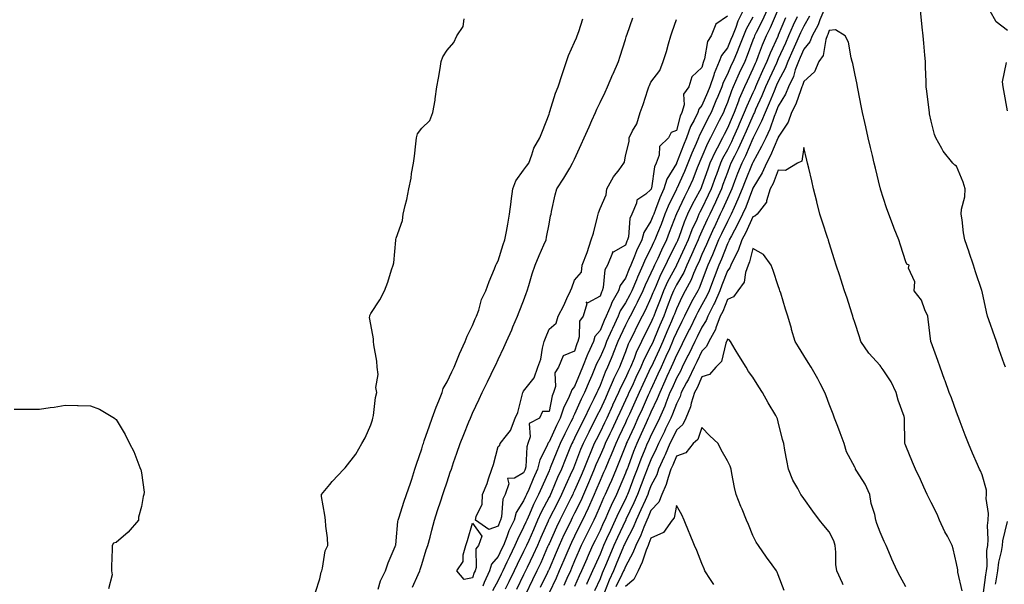
# Model space of a CAD drawing. Units: inches. Extents: x 918323 to 920963, y 7274138 to 7276778.
# Drawn here: x 919660 to 920047, y 7274867 to 7275088 of the extents above; entities that cross this region are included whole.
import ezdxf

# ---------------------------------------------------------------- set-up
doc = ezdxf.new("R2010")
doc.units = ezdxf.units.IN
doc.header["$MEASUREMENT"] = 0
doc.layers.add('Contour_91837274', color=7, linetype='Continuous', true_color=0xcf5f20)

msp = doc.modelspace()

# ---------------------------------------------------------------- linework, layer by layer
at = {"layer": 'Contour_91837274'}
for points in [[(919944.29, 7275091.92, 3270), (919942.2, 7275087.77, 3270), (919941.34, 7275085.2, 3270), (919940.01, 7275081.92, 3270), (919939.46, 7275080.51, 3270), (919938.05, 7275077.25, 3270), (919935.71, 7275074.26, 3270), (919934.85, 7275071.92, 3270), (919932.83, 7275067.14, 3270), (919932.7, 7275066.57, 3270), (919931.22, 7275061.92, 3270), (919930.29, 7275059.67, 3270), (919928.05, 7275054.64, 3270), (919926.8, 7275053.17, 3270), (919926.44, 7275051.92, 3270), (919925.01, 7275048.87, 3270), (919923.62, 7275046.35, 3270), (919922.06, 7275041.92, 3270), (919920.87, 7275039.1, 3270), (919918.09, 7275031.96, 3270), (919918.07, 7275031.92, 3270), (919918.07, 7275031.9, 3270), (919918.05, 7275031.86, 3270), (919914.29, 7275025.68, 3270), (919913.15, 7275021.92, 3270), (919911.57, 7275018.4, 3270), (919909.86, 7275013.73, 3270), (919909.13, 7275011.92, 3270), (919908.83, 7275011.14, 3270), (919908.05, 7275009.19, 3270), (919905.22, 7275004.75, 3270), (919904.44, 7275001.92, 3270), (919902.38, 7274997.59, 3270), (919901.62, 7274995.49, 3270), (919900.17, 7274991.92, 3270), (919899.51, 7274990.46, 3270), (919898.05, 7274986.82, 3270), (919895.95, 7274984.02, 3270), (919895.29, 7274981.92, 3270), (919892.65, 7274977.32, 3270), (919892.27, 7274976.14, 3270), (919890.52, 7274971.92, 3270), (919889.73, 7274970.24, 3270), (919888.05, 7274966.33, 3270), (919886.07, 7274963.89, 3270), (919885.48, 7274961.92, 3270), (919883.22, 7274957.09, 3270), (919883.1, 7274956.87, 3270), (919881.21, 7274951.92, 3270), (919880.27, 7274949.7, 3270), (919878.05, 7274944.34, 3270), (919876.96, 7274943.01, 3270), (919876.66, 7274941.92, 3270), (919875.56, 7274939.44, 3270), (919873.81, 7274936.16, 3270), (919872.47, 7274931.92, 3270), (919870.99, 7274928.97, 3270), (919868.05, 7274922.55, 3270), (919867.7, 7274922.27, 3270), (919867.58, 7274921.92, 3270), (919867.29, 7274921.16, 3270), (919864.37, 7274915.6, 3270), (919863.51, 7274911.92, 3270), (919861.84, 7274908.13, 3270), (919860.05, 7274903.91, 3270), (919859.18, 7274901.92, 3270), (919858.8, 7274901.17, 3270), (919858.05, 7274899.39, 3270), (919855.12, 7274894.86, 3270), (919854.29, 7274891.92, 3270), (919852.3, 7274887.67, 3270), (919851.47, 7274885.34, 3270), (919850.1, 7274881.92, 3270), (919849.43, 7274880.54, 3270), (919848.05, 7274877.62, 3270), (919845.44, 7274874.53, 3270), (919844.67, 7274871.92, 3270), (919842.53, 7274867.44, 3270), (919842.08, 7274865.95, 3270)], [(919953.57, 7275091.92, 3272), (919951.85, 7275088.12, 3272), (919949.33, 7275083.2, 3272), (919948.7, 7275081.92, 3272), (919948.5, 7275081.47, 3272), (919948.05, 7275080.21, 3272), (919945.81, 7275074.17, 3272), (919944.88, 7275071.92, 3272), (919942.71, 7275067.25, 3272), (919942.2, 7275066.07, 3272), (919940.36, 7275061.92, 3272), (919939.66, 7275060.31, 3272), (919938.05, 7275055.75, 3272), (919936.96, 7275053.01, 3272), (919936.48, 7275051.92, 3272), (919934.85, 7275048.72, 3272), (919933.62, 7275046.34, 3272), (919931.42, 7275041.92, 3272), (919930.27, 7275039.7, 3272), (919928.05, 7275034.43, 3272), (919927.29, 7275032.68, 3272), (919926.98, 7275031.92, 3272), (919926.23, 7275030.1, 3272), (919924.43, 7275025.53, 3272), (919922.85, 7275021.92, 3272), (919921.21, 7275018.76, 3272), (919918.05, 7275012.05, 3272), (919918.01, 7275011.96, 3272), (919917.99, 7275011.92, 3272), (919917.95, 7275011.82, 3272), (919915.25, 7275004.72, 3272), (919914.15, 7275001.92, 3272), (919912.16, 7274997.82, 3272), (919910.71, 7274994.58, 3272), (919909.48, 7274991.92, 3272), (919909, 7274990.97, 3272), (919908.05, 7274988.76, 3272), (919905.84, 7274984.13, 3272), (919904.91, 7274981.92, 3272), (919902.69, 7274977.28, 3272), (919901.81, 7274975.69, 3272), (919899.84, 7274971.92, 3272), (919899.24, 7274970.73, 3272), (919898.05, 7274968.33, 3272), (919895.99, 7274963.98, 3272), (919895.08, 7274961.92, 3272), (919893.11, 7274956.99, 3272), (919893.08, 7274956.89, 3272), (919890.99, 7274951.92, 3272), (919890.04, 7274949.93, 3272), (919888.05, 7274944.72, 3272), (919887.21, 7274942.76, 3272), (919886.85, 7274941.92, 3272), (919885.64, 7274939.51, 3272), (919883.86, 7274936.11, 3272), (919881.91, 7274931.92, 3272), (919880.61, 7274929.36, 3272), (919878.05, 7274924.08, 3272), (919877.32, 7274922.65, 3272), (919876.97, 7274921.92, 3272), (919876.23, 7274920.1, 3272), (919874.39, 7274915.57, 3272), (919872.92, 7274911.92, 3272), (919871.4, 7274908.57, 3272), (919869.04, 7274902.91, 3272), (919868.61, 7274901.92, 3272), (919868.43, 7274901.55, 3272), (919868.05, 7274900.83, 3272), (919864.96, 7274895.01, 3272), (919863.56, 7274891.92, 3272), (919861.89, 7274888.08, 3272), (919860.05, 7274883.92, 3272), (919859.17, 7274881.92, 3272), (919858.82, 7274881.15, 3272), (919858.05, 7274879.54, 3272), (919855.53, 7274874.44, 3272), (919854.33, 7274871.92, 3272), (919852.28, 7274867.69, 3272), (919850.85, 7274864.72, 3272)], [(919957.61, 7275091.48, 3273), (919954.87, 7275085.1, 3273), (919953.31, 7275081.92, 3273), (919951.71, 7275078.27, 3273), (919950.18, 7275074.05, 3273), (919949.34, 7275071.92, 3273), (919948.94, 7275071.03, 3273), (919948.05, 7275068.97, 3273), (919945.78, 7275064.2, 3273), (919944.77, 7275061.92, 3273), (919942.74, 7275057.22, 3273), (919942.41, 7275056.28, 3273), (919940.72, 7275051.92, 3273), (919939.92, 7275050.05, 3273), (919938.05, 7275045.68, 3273), (919936.77, 7275043.2, 3273), (919936.14, 7275041.92, 3273), (919934.05, 7275037.92, 3273), (919933.34, 7275036.64, 3273), (919931.18, 7275031.92, 3273), (919930.34, 7275029.63, 3273), (919928.05, 7275023.07, 3273), (919927.72, 7275022.24, 3273), (919927.58, 7275021.92, 3273), (919927.07, 7275020.94, 3273), (919924.28, 7275015.69, 3273), (919922.44, 7275011.92, 3273), (919921.11, 7275008.86, 3273), (919918.95, 7275002.82, 3273), (919918.6, 7275001.92, 3273), (919918.43, 7275001.54, 3273), (919918.05, 7275000.71, 3273), (919915.13, 7274994.84, 3273), (919913.78, 7274991.92, 3273), (919911.85, 7274988.11, 3273), (919910.05, 7274983.92, 3273), (919909.14, 7274981.92, 3273), (919908.84, 7274981.14, 3273), (919908.05, 7274979.12, 3273), (919905.8, 7274974.18, 3273), (919904.62, 7274971.92, 3273), (919902.42, 7274967.55, 3273), (919901.17, 7274965.04, 3273), (919899.61, 7274961.92, 3273), (919899.1, 7274960.87, 3273), (919898.05, 7274957.96, 3273), (919896.38, 7274953.59, 3273), (919895.68, 7274951.92, 3273), (919893.54, 7274947.41, 3273), (919893.21, 7274946.76, 3273), (919891.18, 7274941.92, 3273), (919890.19, 7274939.78, 3273), (919888.05, 7274935.14, 3273), (919886.94, 7274933.03, 3273), (919886.42, 7274931.92, 3273), (919884.75, 7274928.63, 3273), (919883.6, 7274926.37, 3273), (919881.4, 7274921.92, 3273), (919880.41, 7274919.56, 3273), (919878.05, 7274913.28, 3273), (919877.66, 7274912.31, 3273), (919877.5, 7274911.92, 3273), (919877.04, 7274910.91, 3273), (919874.51, 7274905.46, 3273), (919872.97, 7274901.92, 3273), (919871.32, 7274898.65, 3273), (919868.05, 7274892.36, 3273), (919867.9, 7274892.08, 3273), (919867.83, 7274891.92, 3273), (919867.66, 7274891.53, 3273), (919864.86, 7274885.11, 3273), (919863.46, 7274881.92, 3273), (919861.79, 7274878.19, 3273), (919859.45, 7274873.33, 3273), (919858.8, 7274871.92, 3273), (919858.55, 7274871.42, 3273), (919858.05, 7274870.38, 3273), (919855.29, 7274864.67, 3273)], [(919975.88, 7275091.92, 3277), (919974.32, 7275088.19, 3277), (919973.66, 7275086.3, 3277), (919971.34, 7275081.92, 3277), (919970.44, 7275079.53, 3277), (919968.05, 7275076.66, 3277), (919966.6, 7275073.38, 3277), (919965.96, 7275071.92, 3277), (919964.72, 7275068.6, 3277), (919963.96, 7275066, 3277), (919962.04, 7275061.92, 3277), (919960.86, 7275059.11, 3277), (919958.05, 7275054.34, 3277), (919957.35, 7275052.62, 3277), (919957.04, 7275051.92, 3277), (919956.38, 7275050.25, 3277), (919954.65, 7275045.32, 3277), (919953.08, 7275041.92, 3277), (919951.5, 7275038.47, 3277), (919948.05, 7275032.25, 3277), (919947.95, 7275032.02, 3277), (919947.9, 7275031.92, 3277), (919947.8, 7275031.68, 3277), (919945.03, 7275024.94, 3277), (919943.86, 7275021.92, 3277), (919942.19, 7275017.78, 3277), (919940.69, 7275014.57, 3277), (919939.53, 7275011.92, 3277), (919939.05, 7275010.91, 3277), (919938.05, 7275009.13, 3277), (919935.7, 7275004.27, 3277), (919934.62, 7275001.92, 3277), (919932.72, 7274997.25, 3277), (919932.18, 7274996.05, 3277), (919930.4, 7274991.92, 3277), (919929.75, 7274990.22, 3277), (919928.05, 7274985.62, 3277), (919927.01, 7274982.96, 3277), (919926.45, 7274981.92, 3277), (919924.54, 7274978.41, 3277), (919923.46, 7274976.51, 3277), (919921.22, 7274971.92, 3277), (919920.18, 7274969.79, 3277), (919918.05, 7274965.52, 3277), (919916.96, 7274963, 3277), (919916.51, 7274961.92, 3277), (919915.27, 7274959.15, 3277), (919913.92, 7274956.04, 3277), (919912.03, 7274951.92, 3277), (919910.8, 7274949.17, 3277), (919908.05, 7274943.14, 3277), (919907.66, 7274942.3, 3277), (919907.48, 7274941.92, 3277), (919907.01, 7274940.88, 3277), (919904.54, 7274935.43, 3277), (919902.95, 7274931.92, 3277), (919901.43, 7274928.54, 3277), (919898.66, 7274922.54, 3277), (919898.38, 7274921.92, 3277), (919898.29, 7274921.69, 3277), (919898.05, 7274921.04, 3277), (919895.48, 7274914.49, 3277), (919894.39, 7274911.92, 3277), (919892.5, 7274907.48, 3277), (919891.62, 7274905.48, 3277), (919890.06, 7274901.92, 3277), (919889.4, 7274900.57, 3277), (919888.05, 7274897.46, 3277), (919886.38, 7274893.6, 3277), (919885.58, 7274891.92, 3277), (919883.24, 7274887.11, 3277), (919883.11, 7274886.85, 3277), (919880.69, 7274881.92, 3277), (919879.87, 7274880.09, 3277), (919878.05, 7274875.86, 3277), (919876.89, 7274873.08, 3277), (919876.4, 7274871.92, 3277), (919875.03, 7274868.9, 3277), (919873.81, 7274866.16, 3277)], [(920047.21, 7274951.92, 3277), (920046.75, 7274953.22, 3277), (920044.8, 7274958.67, 3277), (920043.64, 7274961.92, 3277), (920042.22, 7274966.09, 3277), (920041.34, 7274968.64, 3277), (920040.21, 7274971.92, 3277), (920039.75, 7274973.63, 3277), (920038.05, 7274981.59, 3277), (920037.99, 7274981.86, 3277), (920037.98, 7274981.92, 3277), (920037.94, 7274982.03, 3277), (920035.41, 7274989.28, 3277), (920034.64, 7274991.92, 3277), (920033, 7274996.86, 3277), (920032.94, 7274997.04, 3277), (920031.29, 7275001.92, 3277), (920030.78, 7275004.65, 3277), (920030.23, 7275009.74, 3277), (920029.87, 7275011.92, 3277), (920029.99, 7275013.86, 3277), (920031.2, 7275018.78, 3277), (920031.33, 7275021.92, 3277), (920030.66, 7275024.53, 3277), (920028.05, 7275030.73, 3277), (920027.28, 7275031.15, 3277), (920026.59, 7275031.92, 3277), (920022.77, 7275036.64, 3277), (920022.24, 7275037.73, 3277), (920019.9, 7275041.92, 3277), (920019.39, 7275043.27, 3277), (920018.05, 7275048.5, 3277), (920017.45, 7275051.32, 3277), (920017.33, 7275051.92, 3277), (920017.21, 7275052.76, 3277), (920016.41, 7275060.28, 3277), (920016.14, 7275061.92, 3277), (920016.06, 7275063.9, 3277), (920015.85, 7275069.72, 3277), (920015.78, 7275071.92, 3277), (920015.57, 7275074.4, 3277), (920015.2, 7275079.07, 3277), (920014.95, 7275081.92, 3277), (920014.57, 7275085.41, 3277), (920014.27, 7275088.13, 3277), (920013.85, 7275091.92, 3277)], [(920048.05, 7275084.07, 3276), (920043.55, 7275087.42, 3276), (920041.06, 7275091.92, 3276)], [(919776.42, 7274863.55, 3272), (919778.05, 7274868.87, 3272), (919778.54, 7274871.43, 3272), (919778.8, 7274871.92, 3272), (919779.13, 7274872.99, 3272), (919780.19, 7274879.78, 3272), (919781.2, 7274881.92, 3272), (919781.01, 7274884.89, 3272), (919780.44, 7274889.53, 3272), (919780.27, 7274891.92, 3272), (919780.01, 7274893.88, 3272), (919778.77, 7274901.2, 3272), (919778.67, 7274901.92, 3272), (919781.96, 7274905.83, 3272), (919782.95, 7274907.02, 3272), (919787.48, 7274911.92, 3272), (919787.77, 7274912.2, 3272), (919788.05, 7274912.45, 3272), (919792.19, 7274917.78, 3272), (919794.58, 7274921.92, 3272), (919795.86, 7274924.11, 3272), (919798.05, 7274929.23, 3272), (919798.69, 7274931.28, 3272), (919798.9, 7274931.92, 3272), (919799.12, 7274932.99, 3272), (919799.94, 7274940.04, 3272), (919800.44, 7274941.92, 3272), (919800.05, 7274943.92, 3272), (919800.91, 7274949.06, 3272), (919800.62, 7274951.92, 3272), (919800.43, 7274954.3, 3272), (919799.3, 7274960.67, 3272), (919799.18, 7274961.92, 3272), (919799.19, 7274963.06, 3272), (919798.05, 7274968.68, 3272), (919797.59, 7274971.46, 3272), (919797.64, 7274971.92, 3272), (919797.75, 7274972.22, 3272), (919798.05, 7274972.97, 3272), (919801.68, 7274978.29, 3272), (919803.46, 7274981.92, 3272), (919804.71, 7274985.26, 3272), (919806.24, 7274990.1, 3272), (919806.86, 7274991.92, 3272), (919807.06, 7274992.92, 3272), (919807.85, 7275001.72, 3272), (919807.89, 7275001.92, 3272), (919807.92, 7275002.05, 3272), (919808.05, 7275002.59, 3272), (919810.56, 7275009.41, 3272), (919810.78, 7275011.92, 3272), (919811.53, 7275015.4, 3272), (919812.25, 7275017.72, 3272), (919812.97, 7275021.92, 3272), (919813.88, 7275026.09, 3272), (919814.09, 7275027.96, 3272), (919814.82, 7275031.92, 3272), (919815.2, 7275034.77, 3272), (919815.73, 7275039.61, 3272), (919816.03, 7275041.92, 3272), (919816.43, 7275043.53, 3272), (919818.05, 7275045.7, 3272), (919821.21, 7275048.76, 3272), (919822.46, 7275051.92, 3272), (919823.29, 7275056.68, 3272), (919823.33, 7275057.19, 3272), (919824.03, 7275061.92, 3272), (919824.68, 7275065.29, 3272), (919825.24, 7275069.12, 3272), (919825.75, 7275071.92, 3272), (919826.3, 7275073.67, 3272), (919828.05, 7275076.38, 3272), (919830.7, 7275079.27, 3272), (919831.82, 7275081.92, 3272), (919834.37, 7275085.6, 3272), (919834.78, 7275088.65, 3272)], [(919800.92, 7274864.79, 3271), (919801.91, 7274868.06, 3271), (919803.85, 7274871.92, 3271), (919804.85, 7274875.12, 3271), (919807.66, 7274881.53, 3271), (919807.81, 7274881.92, 3271), (919807.86, 7274882.11, 3271), (919808.05, 7274883.75, 3271), (919808.68, 7274891.3, 3271), (919808.78, 7274891.92, 3271), (919809.15, 7274893.02, 3271), (919811.1, 7274898.87, 3271), (919812.12, 7274901.92, 3271), (919813.59, 7274906.37, 3271), (919814.12, 7274907.99, 3271), (919815.42, 7274911.92, 3271), (919816.07, 7274913.9, 3271), (919818.05, 7274919.89, 3271), (919818.55, 7274921.41, 3271), (919818.72, 7274921.92, 3271), (919819.07, 7274922.94, 3271), (919821.06, 7274928.91, 3271), (919822.12, 7274931.92, 3271), (919823.75, 7274936.22, 3271), (919824.77, 7274938.65, 3271), (919826.1, 7274941.92, 3271), (919826.5, 7274943.47, 3271), (919828.05, 7274946.19, 3271), (919829.87, 7274950.1, 3271), (919830.74, 7274951.92, 3271), (919832.62, 7274956.48, 3271), (919832.85, 7274957.12, 3271), (919835.13, 7274961.92, 3271), (919835.88, 7274964.09, 3271), (919838.05, 7274968.32, 3271), (919839.1, 7274970.87, 3271), (919839.61, 7274971.92, 3271), (919840.48, 7274974.34, 3271), (919841.55, 7274978.42, 3271), (919843.24, 7274981.92, 3271), (919844.5, 7274985.47, 3271), (919846.66, 7274990.53, 3271), (919847.21, 7274991.92, 3271), (919847.47, 7274992.5, 3271), (919848.05, 7274993.65, 3271), (919849.98, 7274999.99, 3271), (919850.73, 7275001.92, 3271), (919851.3, 7275005.17, 3271), (919851.9, 7275008.07, 3271), (919852.53, 7275011.92, 3271), (919853.18, 7275016.79, 3271), (919853.2, 7275017.07, 3271), (919853.78, 7275021.92, 3271), (919854.94, 7275025.03, 3271), (919858.05, 7275029.26, 3271), (919859.18, 7275030.79, 3271), (919860.05, 7275031.92, 3271), (919861.34, 7275035.21, 3271), (919862.09, 7275037.88, 3271), (919864.4, 7275041.92, 3271), (919865.42, 7275044.55, 3271), (919868.05, 7275051.22, 3271), (919868.19, 7275051.77, 3271), (919868.26, 7275051.92, 3271), (919868.37, 7275052.23, 3271), (919870.58, 7275059.39, 3271), (919871.56, 7275061.92, 3271), (919873.16, 7275066.81, 3271), (919873.27, 7275067.13, 3271), (919874.84, 7275071.92, 3271), (919875.73, 7275074.24, 3271), (919878.05, 7275079.4, 3271), (919878.8, 7275081.17, 3271), (919879.11, 7275081.92, 3271), (919879.73, 7275083.6, 3271), (919881.34, 7275088.63, 3271)], [(919814.4, 7274865.57, 3270), (919816.71, 7274870.58, 3270), (919817.33, 7274871.92, 3270), (919817.49, 7274872.48, 3270), (919818.05, 7274874.42, 3270), (919819.78, 7274880.19, 3270), (919820.47, 7274881.92, 3270), (919821.31, 7274885.18, 3270), (919821.99, 7274887.97, 3270), (919823.05, 7274891.92, 3270), (919824.3, 7274895.67, 3270), (919825.56, 7274899.43, 3270), (919826.39, 7274901.92, 3270), (919826.8, 7274903.17, 3270), (919828.05, 7274906.94, 3270), (919829.29, 7274910.68, 3270), (919829.7, 7274911.92, 3270), (919830.58, 7274914.45, 3270), (919831.82, 7274918.15, 3270), (919833.19, 7274921.92, 3270), (919834.53, 7274925.44, 3270), (919836.57, 7274930.44, 3270), (919837.16, 7274931.92, 3270), (919837.43, 7274932.55, 3270), (919838.05, 7274933.9, 3270), (919840.6, 7274939.37, 3270), (919841.82, 7274941.92, 3270), (919843.85, 7274946.12, 3270), (919845.33, 7274949.2, 3270), (919846.64, 7274951.92, 3270), (919847.09, 7274952.88, 3270), (919848.05, 7274954.88, 3270), (919850.3, 7274959.67, 3270), (919851.3, 7274961.92, 3270), (919853.39, 7274966.59, 3270), (919853.88, 7274967.75, 3270), (919855.69, 7274971.92, 3270), (919856.37, 7274973.6, 3270), (919858.05, 7274977.96, 3270), (919859.1, 7274980.87, 3270), (919859.46, 7274981.92, 3270), (919860.11, 7274983.98, 3270), (919861.44, 7274988.53, 3270), (919862.61, 7274991.92, 3270), (919864.19, 7274995.78, 3270), (919866.03, 7274999.9, 3270), (919866.9, 7275001.92, 3270), (919867.06, 7275002.92, 3270), (919868.05, 7275008.08, 3270), (919868.67, 7275011.3, 3270), (919868.82, 7275011.92, 3270), (919869.06, 7275012.94, 3270), (919870.39, 7275019.58, 3270), (919871.04, 7275021.92, 3270), (919873.91, 7275026.06, 3270), (919876.18, 7275030.05, 3270), (919877.3, 7275031.92, 3270), (919877.54, 7275032.44, 3270), (919878.05, 7275033.56, 3270), (919880.63, 7275039.33, 3270), (919881.8, 7275041.92, 3270), (919883.73, 7275046.24, 3270), (919884.87, 7275048.74, 3270), (919886.3, 7275051.92, 3270), (919886.78, 7275053.19, 3270), (919888.05, 7275055.78, 3270), (919890.11, 7275059.87, 3270), (919891.01, 7275061.92, 3270), (919893.09, 7275066.87, 3270), (919893.17, 7275067.04, 3270), (919895.28, 7275071.92, 3270), (919895.95, 7275074.02, 3270), (919898.05, 7275080.54, 3270), (919898.38, 7275081.59, 3270), (919898.49, 7275081.92, 3270), (919898.72, 7275082.59, 3270), (919900.9, 7275089.07, 3270)], [(919938.05, 7275089.68, 3269), (919933.46, 7275086.51, 3269), (919931.72, 7275081.92, 3269), (919930.23, 7275079.74, 3269), (919929.03, 7275072.91, 3269), (919928.67, 7275071.92, 3269), (919928.49, 7275071.48, 3269), (919928.05, 7275069.49, 3269), (919924.1, 7275065.87, 3269), (919922.96, 7275061.92, 3269), (919920.88, 7275059.09, 3269), (919921.03, 7275054.9, 3269), (919920.19, 7275051.92, 3269), (919919.5, 7275050.46, 3269), (919918.05, 7275044.83, 3269), (919915.93, 7275044.04, 3269), (919914.92, 7275041.92, 3269), (919911.45, 7275038.51, 3269), (919911.22, 7275035.09, 3269), (919910.06, 7275031.92, 3269), (919909.4, 7275030.57, 3269), (919908.24, 7275022.11, 3269), (919908.18, 7275021.92, 3269), (919908.14, 7275021.83, 3269), (919908.05, 7275021.58, 3269), (919905.99, 7275019.86, 3269), (919902.52, 7275017.45, 3269), (919902.4, 7275016.27, 3269), (919900.56, 7275011.92, 3269), (919899.73, 7275010.24, 3269), (919899.23, 7275003.1, 3269), (919898.9, 7275001.92, 3269), (919898.63, 7275001.34, 3269), (919898.05, 7274999.73, 3269), (919893.21, 7274997.08, 3269), (919892.87, 7274997.1, 3269), (919892.94, 7274996.81, 3269), (919891.03, 7274991.92, 3269), (919889.89, 7274990.08, 3269), (919889.26, 7274983.13, 3269), (919888.88, 7274981.92, 3269), (919888.58, 7274981.39, 3269), (919888.05, 7274979.76, 3269), (919883.3, 7274977.17, 3269), (919882.62, 7274977.36, 3269), (919882.91, 7274976.78, 3269), (919881.44, 7274971.92, 3269), (919880.06, 7274969.92, 3269), (919879.92, 7274963.79, 3269), (919879.36, 7274961.92, 3269), (919878.94, 7274961.03, 3269), (919878.05, 7274958.23, 3269), (919873.64, 7274956.33, 3269), (919871.78, 7274951.92, 3269), (919870.27, 7274949.7, 3269), (919870.51, 7274944.38, 3269), (919869.85, 7274941.92, 3269), (919869.3, 7274940.68, 3269), (919868.05, 7274934.5, 3269), (919865.45, 7274934.52, 3269), (919864.23, 7274931.92, 3269), (919860.19, 7274929.77, 3269), (919860.66, 7274924.54, 3269), (919859.74, 7274921.92, 3269), (919859.28, 7274920.69, 3269), (919858.87, 7274912.74, 3269), (919858.67, 7274911.92, 3269), (919858.48, 7274911.48, 3269), (919858.05, 7274910.46, 3269), (919854.48, 7274908.35, 3269), (919851.71, 7274908.27, 3269), (919852.28, 7274906.15, 3269), (919850.76, 7274901.92, 3269), (919849.85, 7274900.12, 3269), (919849.32, 7274893.19, 3269), (919848.96, 7274891.92, 3269), (919848.67, 7274891.3, 3269), (919848.05, 7274889.55, 3269), (919844.35, 7274888.23, 3269), (919839.22, 7274891.92, 3269), (919839.38, 7274893.25, 3269), (919841.78, 7274898.2, 3269), (919841.97, 7274901.92, 3269), (919843.71, 7274906.26, 3269), (919844.23, 7274908.1, 3269), (919845.52, 7274911.92, 3269), (919846.2, 7274913.77, 3269), (919848.05, 7274920.74, 3269), (919848.74, 7274921.23, 3269), (919848.85, 7274921.92, 3269), (919851.29, 7274925.15, 3269), (919852.89, 7274927.09, 3269), (919854.77, 7274931.92, 3269), (919855.84, 7274934.13, 3269), (919857.6, 7274941.47, 3269), (919857.75, 7274941.92, 3269), (919857.85, 7274942.12, 3269), (919858.05, 7274942.54, 3269), (919862.24, 7274947.73, 3269), (919863.69, 7274951.92, 3269), (919864.87, 7274955.1, 3269), (919865.5, 7274959.36, 3269), (919866.17, 7274961.92, 3269), (919866.71, 7274963.27, 3269), (919868.05, 7274966.8, 3269), (919870.79, 7274969.19, 3269), (919871.66, 7274971.92, 3269), (919873.88, 7274976.09, 3269), (919875.05, 7274978.92, 3269), (919876.42, 7274981.92, 3269), (919876.96, 7274983.01, 3269), (919878.05, 7274986.11, 3269), (919880.76, 7274989.21, 3269), (919881.02, 7274991.92, 3269), (919883.03, 7274996.89, 3269), (919883.04, 7274996.93, 3269), (919884.64, 7275001.92, 3269), (919885.48, 7275004.5, 3269), (919887.01, 7275010.88, 3269), (919887.31, 7275011.92, 3269), (919887.5, 7275012.47, 3269), (919888.05, 7275014.24, 3269), (919890.47, 7275019.5, 3269), (919890.7, 7275021.92, 3269), (919893.36, 7275026.62, 3269), (919895.51, 7275029.38, 3269), (919897.4, 7275031.92, 3269), (919897.63, 7275032.34, 3269), (919898.05, 7275034.87, 3269), (919899.47, 7275040.5, 3269), (919899.5, 7275041.92, 3269), (919900.82, 7275044.68, 3269), (919902.5, 7275047.47, 3269), (919903.79, 7275051.92, 3269), (919904.95, 7275055.03, 3269), (919906.82, 7275060.69, 3269), (919907.25, 7275061.92, 3269), (919907.49, 7275062.48, 3269), (919908.05, 7275063.74, 3269), (919911.59, 7275068.38, 3269), (919912.84, 7275071.92, 3269), (919914.21, 7275075.76, 3269), (919914.88, 7275078.75, 3269), (919915.8, 7275081.92, 3269), (919916.38, 7275083.58, 3269), (919918.05, 7275088.34, 3269)], [(919948.05, 7275089.32, 3271), (919945.4, 7275084.57, 3271), (919944.33, 7275081.92, 3271), (919942.57, 7275077.4, 3271), (919941.84, 7275075.72, 3271), (919940.27, 7275071.92, 3271), (919939.57, 7275070.41, 3271), (919938.05, 7275066.9, 3271), (919936.38, 7275063.59, 3271), (919935.84, 7275061.92, 3271), (919934.29, 7275058.16, 3271), (919933.58, 7275056.39, 3271), (919931.64, 7275051.92, 3271), (919930.43, 7275049.54, 3271), (919928.05, 7275044.67, 3271), (919927.07, 7275042.9, 3271), (919926.73, 7275041.92, 3271), (919925.76, 7275039.63, 3271), (919924.11, 7275035.86, 3271), (919922.53, 7275031.92, 3271), (919921.22, 7275028.75, 3271), (919918.17, 7275022.05, 3271), (919918.12, 7275021.92, 3271), (919918.09, 7275021.87, 3271), (919918.05, 7275021.77, 3271), (919914.85, 7275015.12, 3271), (919913.56, 7275011.92, 3271), (919912.02, 7275007.95, 3271), (919910.65, 7275004.53, 3271), (919909.63, 7275001.92, 3271), (919909.11, 7275000.86, 3271), (919908.05, 7274998.49, 3271), (919905.81, 7274994.16, 3271), (919904.9, 7274991.92, 3271), (919902.75, 7274987.22, 3271), (919902.35, 7274986.23, 3271), (919900.54, 7274981.92, 3271), (919899.73, 7274980.24, 3271), (919898.05, 7274977.15, 3271), (919896, 7274973.97, 3271), (919895.15, 7274971.92, 3271), (919892.91, 7274967.07, 3271), (919892.69, 7274966.56, 3271), (919890.63, 7274961.92, 3271), (919889.9, 7274960.07, 3271), (919888.05, 7274955.84, 3271), (919886.71, 7274953.27, 3271), (919886.19, 7274951.92, 3271), (919884.81, 7274948.69, 3271), (919883.75, 7274946.22, 3271), (919881.96, 7274941.92, 3271), (919880.65, 7274939.32, 3271), (919878.05, 7274933.47, 3271), (919877.51, 7274932.47, 3271), (919877.34, 7274931.92, 3271), (919876.62, 7274930.49, 3271), (919874.19, 7274925.78, 3271), (919872.37, 7274921.92, 3271), (919871.13, 7274918.84, 3271), (919868.53, 7274912.4, 3271), (919868.33, 7274911.92, 3271), (919868.25, 7274911.72, 3271), (919868.05, 7274911.26, 3271), (919865.17, 7274904.8, 3271), (919863.92, 7274901.92, 3271), (919861.96, 7274898.01, 3271), (919860.34, 7274894.21, 3271), (919859.3, 7274891.92, 3271), (919858.92, 7274891.05, 3271), (919858.05, 7274889.08, 3271), (919855.64, 7274884.33, 3271), (919854.67, 7274881.92, 3271), (919852.5, 7274877.48, 3271), (919851.51, 7274875.38, 3271), (919849.86, 7274871.92, 3271), (919849.27, 7274870.7, 3271), (919848.05, 7274868.17, 3271), (919845.86, 7274864.11, 3271)], [(919960.91, 7275089.07, 3274), (919958.05, 7275082.22, 3274), (919957.96, 7275082.01, 3274), (919957.91, 7275081.92, 3274), (919957.81, 7275081.68, 3274), (919954.78, 7275075.19, 3274), (919953.49, 7275071.92, 3274), (919951.79, 7275068.19, 3274), (919949.88, 7275063.76, 3274), (919949.08, 7275061.92, 3274), (919948.77, 7275061.2, 3274), (919948.05, 7275059.61, 3274), (919945.62, 7275054.35, 3274), (919944.68, 7275051.92, 3274), (919942.67, 7275047.3, 3274), (919942.1, 7275045.97, 3274), (919940.36, 7275041.92, 3274), (919939.64, 7275040.33, 3274), (919938.05, 7275037.21, 3274), (919936.17, 7275033.8, 3274), (919935.31, 7275031.92, 3274), (919933.72, 7275027.58, 3274), (919933.35, 7275026.62, 3274), (919931.67, 7275021.92, 3274), (919930.55, 7275019.42, 3274), (919928.05, 7275014.16, 3274), (919927.27, 7275012.7, 3274), (919926.89, 7275011.92, 3274), (919926, 7275009.87, 3274), (919924.12, 7275005.85, 3274), (919922.59, 7275001.92, 3274), (919921.2, 7274998.78, 3274), (919918.11, 7274991.98, 3274), (919918.07, 7274991.9, 3274), (919918.05, 7274991.86, 3274), (919914.6, 7274985.38, 3274), (919913.02, 7274981.92, 3274), (919911.63, 7274978.34, 3274), (919909.84, 7274973.71, 3274), (919909.15, 7274971.92, 3274), (919908.82, 7274971.15, 3274), (919908.05, 7274969.29, 3274), (919905.56, 7274964.41, 3274), (919904.32, 7274961.92, 3274), (919902.29, 7274957.68, 3274), (919901.42, 7274955.29, 3274), (919900.04, 7274951.92, 3274), (919899.41, 7274950.56, 3274), (919898.05, 7274947.63, 3274), (919896.13, 7274943.84, 3274), (919895.32, 7274941.92, 3274), (919893.01, 7274936.96, 3274), (919892.95, 7274936.81, 3274), (919890.69, 7274931.92, 3274), (919889.84, 7274930.12, 3274), (919888.05, 7274926.37, 3274), (919886.54, 7274923.43, 3274), (919885.79, 7274921.92, 3274), (919884.16, 7274918.03, 3274), (919883.48, 7274916.48, 3274), (919881.68, 7274911.92, 3274), (919880.6, 7274909.37, 3274), (919878.05, 7274903.49, 3274), (919877.55, 7274902.42, 3274), (919877.33, 7274901.92, 3274), (919876.6, 7274900.47, 3274), (919874.23, 7274895.74, 3274), (919872.27, 7274891.92, 3274), (919870.91, 7274889.06, 3274), (919868.05, 7274882.61, 3274), (919867.84, 7274882.13, 3274), (919867.75, 7274881.92, 3274), (919867.5, 7274881.36, 3274), (919864.8, 7274875.17, 3274), (919863.28, 7274871.92, 3274), (919861.57, 7274868.4, 3274), (919858.78, 7274862.65, 3274)], [(919965.49, 7275089.36, 3275), (919963.89, 7275086.08, 3275), (919962.08, 7275081.92, 3275), (919960.84, 7275079.13, 3275), (919958.05, 7275072.86, 3275), (919957.75, 7275072.22, 3275), (919957.63, 7275071.92, 3275), (919957.28, 7275071.16, 3275), (919954.59, 7275065.38, 3275), (919953.07, 7275061.92, 3275), (919951.59, 7275058.38, 3275), (919949.15, 7275053.01, 3275), (919948.66, 7275051.92, 3275), (919948.49, 7275051.48, 3275), (919948.05, 7275050.61, 3275), (919945.4, 7275044.57, 3275), (919944.27, 7275041.92, 3275), (919942.33, 7275037.64, 3275), (919940.82, 7275034.69, 3275), (919939.46, 7275031.92, 3275), (919939.06, 7275030.91, 3275), (919938.05, 7275028.28, 3275), (919936.32, 7275023.65, 3275), (919935.7, 7275021.92, 3275), (919933.76, 7275017.63, 3275), (919933.32, 7275016.65, 3275), (919931.12, 7275011.92, 3275), (919930.13, 7275009.84, 3275), (919928.05, 7275005.24, 3275), (919927, 7275002.97, 3275), (919926.58, 7275001.92, 3275), (919925.42, 7274999.29, 3275), (919923.98, 7274995.99, 3275), (919922.15, 7274991.92, 3275), (919920.89, 7274989.08, 3275), (919918.05, 7274984.2, 3275), (919917.26, 7274982.71, 3275), (919916.9, 7274981.92, 3275), (919916.17, 7274980.05, 3275), (919914.44, 7274975.53, 3275), (919913.05, 7274971.92, 3275), (919911.55, 7274968.42, 3275), (919909.43, 7274963.3, 3275), (919908.85, 7274961.92, 3275), (919908.6, 7274961.36, 3275), (919908.05, 7274960.18, 3275), (919905.22, 7274954.75, 3275), (919904.06, 7274951.92, 3275), (919902.16, 7274947.81, 3275), (919900.61, 7274944.48, 3275), (919899.42, 7274941.92, 3275), (919898.99, 7274940.97, 3275), (919898.05, 7274938.91, 3275), (919895.83, 7274934.15, 3275), (919894.8, 7274931.92, 3275), (919892.64, 7274927.33, 3275), (919891.89, 7274925.77, 3275), (919890.07, 7274921.92, 3275), (919889.49, 7274920.48, 3275), (919888.05, 7274917.19, 3275), (919886.44, 7274913.52, 3275), (919885.81, 7274911.92, 3275), (919884.17, 7274908.03, 3275), (919883.51, 7274906.46, 3275), (919881.56, 7274901.92, 3275), (919880.47, 7274899.5, 3275), (919878.05, 7274894.57, 3275), (919877.17, 7274892.8, 3275), (919876.71, 7274891.92, 3275), (919875.52, 7274889.38, 3275), (919873.91, 7274886.06, 3275), (919872.02, 7274881.92, 3275), (919870.85, 7274879.13, 3275), (919868.05, 7274872.57, 3275), (919867.85, 7274872.12, 3275), (919867.76, 7274871.92, 3275), (919867.48, 7274871.35, 3275), (919864.57, 7274865.4, 3275)], [(919970.31, 7275089.65, 3276), (919968.05, 7275085.8, 3276), (919966.78, 7275083.19, 3276), (919966.22, 7275081.92, 3276), (919964.77, 7275078.65, 3276), (919963.72, 7275076.26, 3276), (919961.8, 7275071.92, 3276), (919960.78, 7275069.19, 3276), (919958.05, 7275064.06, 3276), (919957.37, 7275062.6, 3276), (919957.07, 7275061.92, 3276), (919956.36, 7275060.23, 3276), (919954.44, 7275055.52, 3276), (919952.85, 7275051.92, 3276), (919951.49, 7275048.48, 3276), (919948.33, 7275042.2, 3276), (919948.2, 7275041.92, 3276), (919948.16, 7275041.81, 3276), (919948.05, 7275041.63, 3276), (919945.12, 7275034.85, 3276), (919943.68, 7275031.92, 3276), (919942.06, 7275027.91, 3276), (919940.85, 7275024.72, 3276), (919939.75, 7275021.92, 3276), (919939.27, 7275020.71, 3276), (919938.05, 7275018.08, 3276), (919936.16, 7275013.81, 3276), (919935.27, 7275011.92, 3276), (919932.94, 7275007.03, 3276), (919932.77, 7275006.64, 3276), (919930.59, 7275001.92, 3276), (919929.86, 7275000.11, 3276), (919928.05, 7274996.08, 3276), (919926.79, 7274993.18, 3276), (919926.22, 7274991.92, 3276), (919924.76, 7274988.63, 3276), (919923.8, 7274986.17, 3276), (919921.52, 7274981.92, 3276), (919920.3, 7274979.67, 3276), (919918.05, 7274974.8, 3276), (919917.25, 7274972.72, 3276), (919916.94, 7274971.92, 3276), (919916.12, 7274969.99, 3276), (919914.27, 7274965.71, 3276), (919912.68, 7274961.92, 3276), (919911.25, 7274958.72, 3276), (919908.09, 7274951.97, 3276), (919908.06, 7274951.9, 3276), (919908.05, 7274951.87, 3276), (919904.91, 7274945.05, 3276), (919903.46, 7274941.92, 3276), (919901.77, 7274938.2, 3276), (919899.61, 7274933.48, 3276), (919898.9, 7274931.92, 3276), (919898.64, 7274931.33, 3276), (919898.05, 7274930.05, 3276), (919895.46, 7274924.51, 3276), (919894.23, 7274921.92, 3276), (919892.44, 7274917.53, 3276), (919891.51, 7274915.38, 3276), (919890.04, 7274911.92, 3276), (919889.45, 7274910.52, 3276), (919888.05, 7274907.37, 3276), (919886.44, 7274903.53, 3276), (919885.75, 7274901.92, 3276), (919883.87, 7274897.74, 3276), (919883.37, 7274896.6, 3276), (919881.15, 7274891.92, 3276), (919880.13, 7274889.84, 3276), (919878.05, 7274885.61, 3276), (919876.84, 7274883.12, 3276), (919876.3, 7274881.92, 3276), (919875.03, 7274878.89, 3276), (919873.86, 7274876.11, 3276), (919872.08, 7274871.92, 3276), (919870.82, 7274869.15, 3276), (919868.05, 7274863.36, 3276)], [(920038.5, 7274862.37, 3278), (920039.51, 7274870.46, 3278), (920039.78, 7274871.92, 3278), (920039.99, 7274873.86, 3278), (920039.96, 7274880.01, 3278), (920040.24, 7274881.92, 3278), (920040.44, 7274884.31, 3278), (920040.17, 7274889.79, 3278), (920040.42, 7274891.92, 3278), (920040.58, 7274894.45, 3278), (920039.59, 7274900.38, 3278), (920039.75, 7274901.92, 3278), (920039.78, 7274903.66, 3278), (920038.05, 7274909.65, 3278), (920037.37, 7274911.24, 3278), (920037.07, 7274911.92, 3278), (920036.3, 7274913.67, 3278), (920034.3, 7274918.17, 3278), (920032.65, 7274921.92, 3278), (920031.33, 7274925.2, 3278), (920029.49, 7274930.48, 3278), (920028.95, 7274931.92, 3278), (920028.71, 7274932.58, 3278), (920028.05, 7274934.29, 3278), (920026, 7274939.87, 3278), (920025.09, 7274941.92, 3278), (920023.48, 7274946.49, 3278), (920023.25, 7274947.13, 3278), (920021.62, 7274951.92, 3278), (920020.68, 7274954.55, 3278), (920018.05, 7274961.66, 3278), (920017.98, 7274961.85, 3278), (920017.97, 7274961.92, 3278), (920017.96, 7274962.01, 3278), (920016.83, 7274970.7, 3278), (920016.77, 7274971.92, 3278), (920015.6, 7274974.36, 3278), (920014.27, 7274978.14, 3278), (920011.41, 7274981.92, 3278), (920011.59, 7274985.46, 3278), (920009.21, 7274990.76, 3278), (920009.4, 7274991.92, 3278), (920008.52, 7274992.39, 3278), (920008.05, 7274993.3, 3278), (920005.98, 7274999.85, 3278), (920005.34, 7275001.92, 3278), (920003.58, 7275006.38, 3278), (920003.28, 7275007.14, 3278), (920001.42, 7275011.92, 3278), (920000.55, 7275014.43, 3278), (919998.18, 7275021.79, 3278), (919998.13, 7275021.92, 3278), (919998.12, 7275021.99, 3278), (919998.05, 7275022.26, 3278), (919996.18, 7275030.05, 3278), (919995.73, 7275031.92, 3278), (919994.97, 7275035.01, 3278), (919994.2, 7275038.07, 3278), (919993.25, 7275041.92, 3278), (919992.36, 7275046.23, 3278), (919991.98, 7275047.99, 3278), (919991.15, 7275051.92, 3278), (919990.62, 7275054.49, 3278), (919989.38, 7275060.59, 3278), (919989.11, 7275061.92, 3278), (919988.96, 7275062.83, 3278), (919988.05, 7275067.11, 3278), (919987.24, 7275071.11, 3278), (919987.09, 7275071.92, 3278), (919986.62, 7275073.35, 3278), (919985.64, 7275079.51, 3278), (919984.3, 7275081.92, 3278), (919980.46, 7275084.33, 3278), (919978.05, 7275084.07, 3278), (919977.49, 7275082.48, 3278), (919977.2, 7275081.92, 3278), (919976.69, 7275080.56, 3278), (919975.67, 7275074.29, 3278), (919973.89, 7275071.92, 3278), (919972.19, 7275067.78, 3278), (919968.05, 7275064.06, 3278), (919967.57, 7275062.41, 3278), (919967.34, 7275061.92, 3278), (919966.82, 7275060.69, 3278), (919964.86, 7275055.11, 3278), (919963.16, 7275051.92, 3278), (919961.86, 7275048.11, 3278), (919958.05, 7275042.14, 3278), (919957.99, 7275041.98, 3278), (919957.96, 7275041.92, 3278), (919957.89, 7275041.76, 3278), (919955.01, 7275034.97, 3278), (919953.41, 7275031.92, 3278), (919951.76, 7275028.22, 3278), (919948.05, 7275022.16, 3278), (919947.98, 7275021.99, 3278), (919947.95, 7275021.92, 3278), (919947.88, 7275021.75, 3278), (919945.24, 7275014.73, 3278), (919944.01, 7275011.92, 3278), (919942.08, 7275007.89, 3278), (919939.63, 7275003.49, 3278), (919938.79, 7275001.92, 3278), (919938.6, 7275001.37, 3278), (919938.05, 7275000.36, 3278), (919935.68, 7274994.28, 3278), (919934.66, 7274991.92, 3278), (919932.84, 7274987.13, 3278), (919932.58, 7274986.45, 3278), (919930.88, 7274981.92, 3278), (919930.03, 7274979.95, 3278), (919928.05, 7274976.37, 3278), (919926.44, 7274973.53, 3278), (919925.65, 7274971.92, 3278), (919923.38, 7274967.25, 3278), (919923.17, 7274966.8, 3278), (919920.75, 7274961.92, 3278), (919919.86, 7274960.1, 3278), (919918.05, 7274956.58, 3278), (919916.64, 7274953.34, 3278), (919915.99, 7274951.92, 3278), (919914.33, 7274948.2, 3278), (919913.54, 7274946.42, 3278), (919911.51, 7274941.92, 3278), (919910.53, 7274939.45, 3278), (919908.05, 7274934.25, 3278), (919907.32, 7274932.64, 3278), (919907, 7274931.92, 3278), (919906.14, 7274930.01, 3278), (919904.24, 7274925.73, 3278), (919902.5, 7274921.92, 3278), (919901.23, 7274918.75, 3278), (919899.07, 7274912.94, 3278), (919898.68, 7274911.92, 3278), (919898.5, 7274911.46, 3278), (919898.05, 7274910.25, 3278), (919895.59, 7274904.38, 3278), (919894.52, 7274901.92, 3278), (919892.4, 7274897.57, 3278), (919891.4, 7274895.27, 3278), (919889.88, 7274891.92, 3278), (919889.3, 7274890.68, 3278), (919888.05, 7274887.86, 3278), (919886.11, 7274883.86, 3278), (919885.15, 7274881.92, 3278), (919882.96, 7274877.01, 3278), (919882.82, 7274876.7, 3278), (919880.74, 7274871.92, 3278), (919879.91, 7274870.06, 3278), (919878.05, 7274865.81, 3278)], [(920048.05, 7275052.46, 3276), (920046.59, 7275060.46, 3276), (920046.26, 7275061.92, 3276), (920046.09, 7275063.88, 3276), (920047.65, 7275071.52, 3276)], [(920030.22, 7274864.1, 3279), (920028.48, 7274871.49, 3279), (920028.5, 7274871.92, 3279), (920028.47, 7274872.34, 3279), (920028.05, 7274874.9, 3279), (920026.69, 7274880.55, 3279), (920026.26, 7274881.92, 3279), (920024.42, 7274885.55, 3279), (920023.47, 7274887.34, 3279), (920021.38, 7274891.92, 3279), (920020.34, 7274894.21, 3279), (920018.05, 7274898.74, 3279), (920016.97, 7274900.84, 3279), (920016.46, 7274901.92, 3279), (920015.18, 7274904.78, 3279), (920013.89, 7274907.77, 3279), (920011.96, 7274911.92, 3279), (920010.77, 7274914.64, 3279), (920008.05, 7274921.01, 3279), (920007.79, 7274921.67, 3279), (920007.72, 7274921.92, 3279), (920007.71, 7274922.25, 3279), (920007.63, 7274931.5, 3279), (920007.63, 7274931.92, 3279), (920007.46, 7274932.52, 3279), (920005.03, 7274938.9, 3279), (920004.34, 7274941.92, 3279), (920002.3, 7274946.17, 3279), (919999.15, 7274950.83, 3279), (919998.46, 7274951.92, 3279), (919998.34, 7274952.21, 3279), (919998.05, 7274952.53, 3279), (919993.56, 7274957.43, 3279), (919990.5, 7274961.92, 3279), (919989.92, 7274963.8, 3279), (919988.05, 7274969.4, 3279), (919987.43, 7274971.3, 3279), (919987.24, 7274971.92, 3279), (919986.86, 7274973.11, 3279), (919985.06, 7274978.93, 3279), (919984.08, 7274981.92, 3279), (919982.63, 7274986.5, 3279), (919982.16, 7274987.81, 3279), (919980.78, 7274991.92, 3279), (919980.14, 7274994.01, 3279), (919978.05, 7275000.71, 3279), (919977.78, 7275001.65, 3279), (919977.69, 7275001.92, 3279), (919977.51, 7275002.47, 3279), (919975.28, 7275009.15, 3279), (919974.35, 7275011.92, 3279), (919973.15, 7275016.81, 3279), (919973.11, 7275016.98, 3279), (919971.91, 7275021.92, 3279), (919971.17, 7275025.04, 3279), (919969.98, 7275029.99, 3279), (919969.52, 7275031.92, 3279), (919969.24, 7275033.11, 3279), (919968.05, 7275038.08, 3279), (919967.22, 7275032.75, 3279), (919965.52, 7275031.92, 3279), (919960.92, 7275029.06, 3279), (919958.05, 7275029.25, 3279), (919956.02, 7275023.95, 3279), (919954.87, 7275021.92, 3279), (919953.38, 7275017.25, 3279), (919953.36, 7275016.61, 3279), (919949.7, 7275011.92, 3279), (919948.86, 7275011.11, 3279), (919948.05, 7275010.9, 3279), (919945.27, 7275004.7, 3279), (919943.78, 7275001.92, 3279), (919942.32, 7274997.64, 3279), (919940.61, 7274994.48, 3279), (919939.43, 7274991.92, 3279), (919939.07, 7274990.9, 3279), (919938.05, 7274989.68, 3279), (919935.89, 7274984.09, 3279), (919935.08, 7274981.92, 3279), (919932.95, 7274977.02, 3279), (919932.71, 7274976.58, 3279), (919930.32, 7274971.92, 3279), (919929.69, 7274970.28, 3279), (919928.05, 7274967.66, 3279), (919926.18, 7274963.79, 3279), (919925.26, 7274961.92, 3279), (919922.9, 7274957.07, 3279), (919922.58, 7274956.45, 3279), (919920.3, 7274951.92, 3279), (919919.58, 7274950.4, 3279), (919918.05, 7274947.59, 3279), (919916.31, 7274943.66, 3279), (919915.52, 7274941.92, 3279), (919913.86, 7274937.73, 3279), (919913.43, 7274936.54, 3279), (919911.38, 7274931.92, 3279), (919910.29, 7274929.68, 3279), (919908.05, 7274925.11, 3279), (919907.07, 7274922.9, 3279), (919906.62, 7274921.92, 3279), (919905.67, 7274919.54, 3279), (919904.13, 7274915.84, 3279), (919902.63, 7274911.92, 3279), (919901.38, 7274908.59, 3279), (919899.37, 7274903.24, 3279), (919898.88, 7274901.92, 3279), (919898.62, 7274901.35, 3279), (919898.05, 7274900.15, 3279), (919895.28, 7274894.69, 3279), (919894.02, 7274891.92, 3279), (919892.11, 7274887.86, 3279), (919890.61, 7274884.49, 3279), (919889.46, 7274881.92, 3279), (919889.05, 7274880.92, 3279), (919888.05, 7274878.5, 3279), (919885.99, 7274873.98, 3279), (919885.09, 7274871.92, 3279), (919882.91, 7274867.06, 3279), (919882.71, 7274866.58, 3279)], [(920008.05, 7274865.65, 3280), (920005.84, 7274869.7, 3280), (920004.7, 7274871.92, 3280), (920002.67, 7274876.54, 3280), (920002.1, 7274877.87, 3280), (920000.35, 7274881.92, 3280), (919999.65, 7274883.52, 3280), (919998.05, 7274887.18, 3280), (919996.71, 7274890.58, 3280), (919996.38, 7274891.92, 3280), (919995.92, 7274894.05, 3280), (919994.51, 7274898.38, 3280), (919993.92, 7274901.92, 3280), (919992.17, 7274906.04, 3280), (919988.83, 7274911.14, 3280), (919988.37, 7274911.92, 3280), (919988.29, 7274912.16, 3280), (919988.05, 7274912.66, 3280), (919984.87, 7274918.74, 3280), (919983.89, 7274921.92, 3280), (919982.28, 7274926.15, 3280), (919981.37, 7274928.6, 3280), (919980.12, 7274931.92, 3280), (919979.55, 7274933.42, 3280), (919978.05, 7274937.42, 3280), (919976.81, 7274940.68, 3280), (919976.32, 7274941.92, 3280), (919974.43, 7274945.54, 3280), (919973.51, 7274947.38, 3280), (919970.89, 7274951.92, 3280), (919969.82, 7274953.69, 3280), (919968.05, 7274956.51, 3280), (919965.97, 7274959.84, 3280), (919964.66, 7274961.92, 3280), (919963.26, 7274966.71, 3280), (919963.17, 7274967.04, 3280), (919961.74, 7274971.92, 3280), (919960.85, 7274974.72, 3280), (919958.97, 7274980.99, 3280), (919958.69, 7274981.92, 3280), (919958.53, 7274982.4, 3280), (919958.05, 7274983.83, 3280), (919955.99, 7274989.86, 3280), (919955.27, 7274991.92, 3280), (919952.22, 7274996.1, 3280), (919948.05, 7274998.48, 3280), (919946.76, 7274993.21, 3280), (919946.17, 7274991.92, 3280), (919945.13, 7274989, 3280), (919944.67, 7274985.3, 3280), (919942.15, 7274981.92, 3280), (919940.5, 7274979.48, 3280), (919938.05, 7274978.5, 3280), (919936.22, 7274973.75, 3280), (919935.28, 7274971.92, 3280), (919933.53, 7274967.4, 3280), (919933.32, 7274966.66, 3280), (919930.73, 7274961.92, 3280), (919929.9, 7274960.06, 3280), (919928.05, 7274958.24, 3280), (919926, 7274953.96, 3280), (919924.97, 7274951.92, 3280), (919922.76, 7274947.21, 3280), (919922.06, 7274945.93, 3280), (919919.97, 7274941.92, 3280), (919919.52, 7274940.45, 3280), (919918.05, 7274937.58, 3280), (919916.55, 7274933.42, 3280), (919915.87, 7274931.92, 3280), (919913.81, 7274927.68, 3280), (919913.31, 7274926.66, 3280), (919911, 7274921.92, 3280), (919910.11, 7274919.86, 3280), (919908.05, 7274915.56, 3280), (919906.99, 7274912.98, 3280), (919906.58, 7274911.92, 3280), (919905.69, 7274909.56, 3280), (919904.25, 7274905.72, 3280), (919902.83, 7274901.92, 3280), (919901.36, 7274898.62, 3280), (919898.25, 7274892.12, 3280), (919898.15, 7274891.92, 3280), (919898.12, 7274891.85, 3280), (919898.05, 7274891.71, 3280), (919894.88, 7274885.09, 3280), (919893.44, 7274881.92, 3280), (919891.87, 7274878.09, 3280), (919890.23, 7274874.1, 3280), (919889.33, 7274871.92, 3280), (919888.92, 7274871.05, 3280), (919888.05, 7274868.85, 3280), (919885.89, 7274864.08, 3280)], [(919983.49, 7274866.48, 3281), (919983.25, 7274867.13, 3281), (919981.01, 7274871.92, 3281), (919980.61, 7274874.48, 3281), (919980.65, 7274879.32, 3281), (919980.34, 7274881.92, 3281), (919979.87, 7274883.75, 3281), (919978.05, 7274887.33, 3281), (919975.86, 7274889.72, 3281), (919974.26, 7274891.92, 3281), (919971.54, 7274895.41, 3281), (919968.05, 7274900.4, 3281), (919967.37, 7274901.25, 3281), (919966.9, 7274901.92, 3281), (919965.66, 7274904.31, 3281), (919963.75, 7274907.61, 3281), (919962.01, 7274911.92, 3281), (919961.43, 7274915.3, 3281), (919960.62, 7274919.34, 3281), (919960.16, 7274921.92, 3281), (919959.71, 7274923.58, 3281), (919958.05, 7274930.42, 3281), (919957.75, 7274931.62, 3281), (919957.63, 7274931.92, 3281), (919957.05, 7274932.92, 3281), (919954.08, 7274937.96, 3281), (919951.83, 7274941.92, 3281), (919950.37, 7274944.23, 3281), (919948.05, 7274947.92, 3281), (919946.37, 7274950.24, 3281), (919945.47, 7274951.92, 3281), (919942.59, 7274956.46, 3281), (919941.13, 7274958.84, 3281), (919939.22, 7274961.92, 3281), (919938.71, 7274962.58, 3281), (919938.05, 7274962.87, 3281), (919937.84, 7274962.13, 3281), (919937.73, 7274961.92, 3281), (919937.46, 7274961.33, 3281), (919935.79, 7274954.18, 3281), (919933.49, 7274951.92, 3281), (919931, 7274948.97, 3281), (919928.05, 7274948.12, 3281), (919926.15, 7274943.82, 3281), (919925.15, 7274941.92, 3281), (919923.89, 7274937.77, 3281), (919923.63, 7274936.34, 3281), (919921.77, 7274931.92, 3281), (919920.51, 7274929.47, 3281), (919918.05, 7274927.13, 3281), (919916.35, 7274923.63, 3281), (919915.51, 7274921.92, 3281), (919913.59, 7274917.46, 3281), (919913.27, 7274916.7, 3281), (919911.07, 7274911.92, 3281), (919910.31, 7274909.66, 3281), (919908.05, 7274905.32, 3281), (919907.12, 7274902.85, 3281), (919906.78, 7274901.92, 3281), (919905.76, 7274899.63, 3281), (919904.12, 7274895.85, 3281), (919902.29, 7274891.92, 3281), (919901.03, 7274888.93, 3281), (919898.05, 7274883.25, 3281), (919897.62, 7274882.35, 3281), (919897.42, 7274881.92, 3281), (919896.99, 7274880.86, 3281), (919894.71, 7274875.26, 3281), (919893.33, 7274871.92, 3281), (919891.62, 7274868.36, 3281), (919889.75, 7274863.62, 3281)], [(919658.05, 7274935.37, 3272), (919661.55, 7274935.42, 3272), (919664.61, 7274935.36, 3272), (919668.05, 7274935.38, 3272), (919672.15, 7274936.02, 3272), (919673.8, 7274936.17, 3272), (919678.05, 7274936.95, 3272), (919682.98, 7274936.85, 3272), (919683.13, 7274936.83, 3272), (919688.05, 7274936.71, 3272), (919691.55, 7274935.42, 3272), (919697.41, 7274931.92, 3272), (919697.76, 7274931.63, 3272), (919698.05, 7274931.32, 3272), (919701.65, 7274925.52, 3272), (919703.41, 7274921.92, 3272), (919705, 7274918.87, 3272), (919707.42, 7274912.55, 3272), (919707.7, 7274911.92, 3272), (919707.81, 7274911.68, 3272), (919708.05, 7274910.47, 3272), (919709.04, 7274902.91, 3272), (919709.01, 7274901.92, 3272), (919708.76, 7274901.21, 3272), (919708.05, 7274897.24, 3272), (919706.92, 7274893.05, 3272), (919706.82, 7274891.92, 3272), (919702.84, 7274887.13, 3272), (919698.05, 7274883.15, 3272), (919697.12, 7274882.86, 3272), (919696.6, 7274881.92, 3272), (919696.56, 7274880.43, 3272), (919696.31, 7274873.66, 3272), (919696.25, 7274871.92, 3272), (919696.48, 7274870.36, 3272), (919695.1, 7274864.88, 3272)], [(919960.37, 7274864.23, 3282), (919958.05, 7274870.35, 3282), (919957.61, 7274871.48, 3282), (919957.38, 7274871.92, 3282), (919955.66, 7274874.3, 3282), (919953.47, 7274877.34, 3282), (919950.21, 7274881.92, 3282), (919949.37, 7274883.24, 3282), (919948.05, 7274885.84, 3282), (919946.28, 7274890.14, 3282), (919945.55, 7274891.92, 3282), (919943.8, 7274896.17, 3282), (919943.36, 7274897.23, 3282), (919941.44, 7274901.92, 3282), (919940.83, 7274904.7, 3282), (919939.85, 7274910.12, 3282), (919939.48, 7274911.92, 3282), (919939.15, 7274913.02, 3282), (919938.05, 7274915.18, 3282), (919935.63, 7274919.5, 3282), (919934.38, 7274921.92, 3282), (919931.14, 7274925.01, 3282), (919928.05, 7274928.29, 3282), (919926.41, 7274923.55, 3282), (919924.65, 7274921.92, 3282), (919921.72, 7274918.25, 3282), (919918.05, 7274916.96, 3282), (919916.58, 7274913.38, 3282), (919915.9, 7274911.92, 3282), (919914.79, 7274908.66, 3282), (919914.08, 7274905.88, 3282), (919912.32, 7274901.92, 3282), (919911.09, 7274898.88, 3282), (919908.05, 7274895.6, 3282), (919906.94, 7274893.03, 3282), (919906.42, 7274891.92, 3282), (919905.24, 7274889.12, 3282), (919904.05, 7274885.92, 3282), (919902.1, 7274881.92, 3282), (919900.96, 7274879.01, 3282), (919898.05, 7274873.68, 3282), (919897.54, 7274872.43, 3282), (919897.33, 7274871.92, 3282), (919896.67, 7274870.53, 3282), (919894.22, 7274865.75, 3282)], [(919932.74, 7274866.61, 3283), (919931.46, 7274868.51, 3283), (919929.23, 7274871.92, 3283), (919928.88, 7274872.75, 3283), (919928.05, 7274874.83, 3283), (919926.06, 7274879.93, 3283), (919925.17, 7274881.92, 3283), (919923.15, 7274886.82, 3283), (919923.09, 7274886.96, 3283), (919921.07, 7274891.92, 3283), (919920.11, 7274893.97, 3283), (919918.05, 7274897.64, 3283), (919917.18, 7274892.8, 3283), (919916.4, 7274891.92, 3283), (919912.99, 7274886.99, 3283), (919908.05, 7274884.76, 3283), (919907.27, 7274882.69, 3283), (919906.9, 7274881.92, 3283), (919906.16, 7274880.04, 3283), (919904.65, 7274875.32, 3283), (919902.99, 7274871.92, 3283), (919901.39, 7274868.57, 3283), (919898.05, 7274865.88, 3283)], [(920043.29, 7274866.68, 3277), (920043.43, 7274867.3, 3277), (920044.27, 7274871.92, 3277), (920044.65, 7274875.33, 3277), (920045.72, 7274879.59, 3277), (920046.05, 7274881.92, 3277), (920046.2, 7274883.77, 3277), (920048.05, 7274891.3, 3277)]]:
    msp.add_polyline3d(points, dxfattribs=at)
msp.add_polyline3d([(919838.05, 7274869.17, 3269), (919834.73, 7274868.6, 3269), (919831.86, 7274871.92, 3269), (919834.31, 7274875.65, 3269), (919834.35, 7274878.22, 3269), (919835.41, 7274881.92, 3269), (919836.05, 7274883.92, 3269), (919838.05, 7274890.68, 3269), (919841.68, 7274885.55, 3269), (919840.3, 7274881.92, 3269), (919839.35, 7274880.62, 3269), (919839.38, 7274873.25, 3269), (919838.99, 7274871.92, 3269), (919838.68, 7274871.29, 3269)], close=True, dxfattribs=at)

doc.saveas('drawing.dxf')
